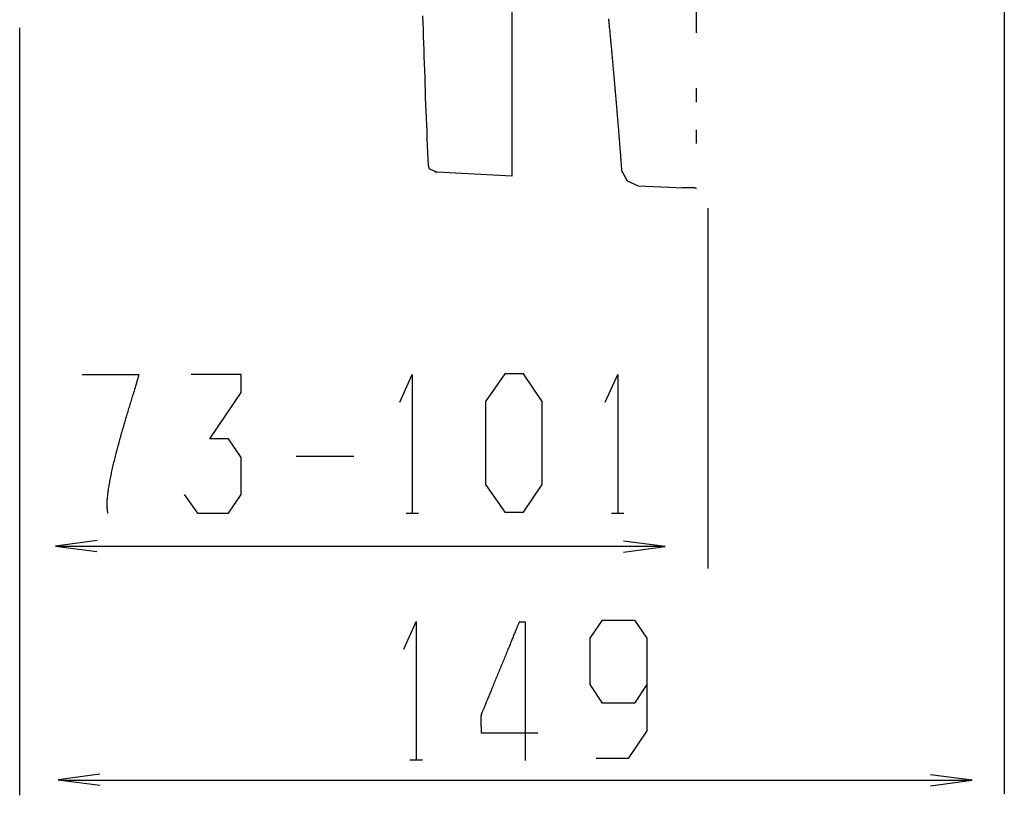
# Model space of a CAD drawing. Extents: x -70 to 548, y -114 to 423.
# Drawn here: x 289 to 433, y -114 to 0 of the extents above; entities that cross this region are included whole.
import ezdxf

# ---------------------------------------------------------------- set-up
doc = ezdxf.new("R2010")
doc.units = 0
doc.header["$MEASUREMENT"] = 0
doc.layers.add('EBENE_1', color=160, linetype='CONTINUOUS')

# ---------------------------------------------------------------- blocks, each defined once
blk = doc.blocks.new('AI9-BLK1')
at = {"layer": 'EBENE_1', "color": 7}
for p, q in [((37.601, -39.154), (37.601, -28.994)), ((48.886, -34.39), (48.886, -67.071)), ((12.791, -38.967), (12.791, -67.123)), ((27.636, -40.294), (27.633, -40.294)), ((37.601, -41.694), (37.601, -41.186)), ((37.601, -43.218), (37.601, -42.71)), ((28.102, -44.266), (28.01, -44.266)), ((30.339, -44.39), (30.339, -44.383)), ((35.467, -44.767), (36.585, -44.818)), ((36.585, -44.818), (37.093, -44.844)), ((38.016, -45.585), (38.016, -58.809)), ((22.933, -54.681), (25.042, -54.681)), ((26.955, -56.771), (27.412, -56.771)), ((34.488, -56.771), (34.945, -56.771)), ((14.225, -57.989), (36.332, -57.989)), ((27.1, -65.828), (27.557, -65.828)), ((14.329, -66.563), (47.588, -66.563))]:
    blk.add_line(p, q, dxfattribs=at)
for points in [[(30.84, -5.662), (30.84, -40.668), (30.84, -44.411), (28.102, -44.266), (27.816, -44.157), (27.774, -44.026), (27.763, -43.779), (27.753, -43.529), (27.742, -43.278), (27.735, -43.028), (27.725, -42.778), (27.714, -42.527), (27.703, -42.28), (27.696, -42.03), (27.686, -41.779), (27.675, -41.529), (27.668, -41.278), (27.657, -41.031), (27.651, -40.781), (27.64, -40.534), (27.633, -40.283), (27.622, -40.033), (27.615, -39.782), (27.608, -39.535), (27.597, -39.285), (27.591, -39.034), (27.583, -38.784), (27.576, -38.534)], [(34.857, -44.209), (35.061, -44.59), (35.467, -44.767)], [(18.826, -56.085), (19.308, -56.771), (20.451, -56.771), (20.908, -56.085), (20.908, -54.739), (20.451, -54.053), (19.765, -54.053), (20.908, -52.351), (20.908, -51.691), (19.079, -51.691)], [(26.727, -52.707), (27.184, -51.691), (27.184, -56.771)], [(34.259, -52.707), (34.716, -51.691), (34.716, -56.771)], [(15.628, -57.778), (14.104, -57.981), (15.626, -58.183)], [(34.93, -58.2), (36.454, -57.997), (34.931, -57.796)], [(26.871, -61.764), (27.329, -60.748), (27.329, -65.828)], [(35.785, -63.062), (35.328, -63.748), (34.16, -63.748), (33.703, -63.062), (33.703, -61.36), (34.16, -60.699), (35.328, -60.699), (35.785, -61.36), (35.785, -64.763), (35.099, -65.779), (33.931, -65.779)], [(15.732, -66.352), (14.207, -66.555), (15.73, -66.756)], [(46.186, -66.774), (47.71, -66.571), (46.187, -66.37)]]:
    blk.add_lwpolyline(points, dxfattribs=at)
blk.add_lwpolyline([(29.868, -55.721), (30.58, -56.738), (31.265, -56.738), (31.951, -55.721), (31.951, -52.674), (31.265, -51.658), (30.58, -51.658), (29.868, -52.674), (29.868, -55.721)], close=True, dxfattribs=at)
for points in [[(34.377, -38.642, 0), (34.381, -38.688, 0), (34.386, -38.734, 0), (34.39, -38.78, 0), (34.394, -38.825, 0), (34.399, -38.871, 0), (34.403, -38.917, 0), (34.408, -38.963, 0), (34.412, -39.009, 0), (34.417, -39.055, 0), (34.421, -39.101, 0), (34.425, -39.147, 0), (34.43, -39.193, 0), (34.434, -39.239, 0), (34.438, -39.285, 0), (34.443, -39.331, 0), (34.447, -39.377, 0), (34.452, -39.423, 0), (34.456, -39.469, 0), (34.46, -39.514, 0), (34.465, -39.56, 0), (34.469, -39.606, 0), (34.473, -39.652, 0), (34.477, -39.698, 0), (34.482, -39.744, 0), (34.486, -39.79, 0), (34.49, -39.836, 0), (34.495, -39.882, 0), (34.499, -39.928, 0), (34.503, -39.974, 0), (34.507, -40.02, 0), (34.511, -40.066, 0), (34.516, -40.112, 0), (34.52, -40.158, 0), (34.524, -40.204, 0), (34.528, -40.25, 0), (34.532, -40.296, 0), (34.537, -40.343, 0), (34.541, -40.389, 0), (34.545, -40.434, 0), (34.549, -40.48, 0), (34.553, -40.527, 0), (34.557, -40.573, 0), (34.562, -40.619, 0), (34.566, -40.665, 0), (34.57, -40.711, 0), (34.574, -40.757, 0), (34.578, -40.803, 0), (34.582, -40.849, 0), (34.586, -40.895, 0), (34.59, -40.941, 0), (34.594, -40.987, 0), (34.598, -41.033, 0), (34.602, -41.079, 0), (34.606, -41.125, 0), (34.61, -41.171, 0), (34.614, -41.217, 0), (34.618, -41.263, 0), (34.623, -41.309, 0), (34.626, -41.355, 0), (34.63, -41.401, 0), (34.634, -41.447, 0), (34.638, -41.494, 0), (34.642, -41.54, 0), (34.646, -41.586, 0), (34.65, -41.632, 0), (34.654, -41.678, 0), (34.658, -41.724, 0), (34.662, -41.77, 0), (34.666, -41.816, 0), (34.67, -41.862, 0), (34.674, -41.908, 0), (34.678, -41.954, 0), (34.681, -42, 0), (34.685, -42.046, 0), (34.689, -42.092, 0), (34.693, -42.138, 0), (34.697, -42.184, 0), (34.701, -42.23, 0), (34.705, -42.276, 0), (34.708, -42.323, 0), (34.712, -42.369, 0), (34.716, -42.415, 0), (34.72, -42.461, 0), (34.724, -42.507, 0), (34.727, -42.553, 0), (34.731, -42.599, 0), (34.735, -42.645, 0), (34.739, -42.691, 0), (34.742, -42.737, 0), (34.746, -42.783, 0), (34.75, -42.829, 0), (34.753, -42.875, 0), (34.757, -42.921, 0), (34.761, -42.967, 0), (34.764, -43.013, 0), (34.768, -43.059, 0), (34.772, -43.105, 0), (34.776, -43.151, 0), (34.779, -43.197, 0), (34.783, -43.243, 0), (34.786, -43.289, 0), (34.79, -43.335, 0), (34.794, -43.381, 0), (34.797, -43.427, 0), (34.801, -43.473, 0), (34.804, -43.519, 0), (34.808, -43.565, 0), (34.812, -43.611, 0), (34.815, -43.657, 0), (34.819, -43.703, 0), (34.822, -43.749, 0), (34.826, -43.795, 0), (34.829, -43.841, 0), (34.833, -43.887, 0), (34.836, -43.933, 0), (34.84, -43.979, 0), (34.843, -44.025, 0), (34.847, -44.071, 0), (34.85, -44.117, 0), (34.854, -44.163, 0), (34.857, -44.209, 0)], [(37.601, -44.869, 0), (37.6, -44.869, 0), (37.599, -44.869, 0), (37.599, -44.868, 0), (37.598, -44.868, 0), (37.598, -44.868, 0), (37.597, -44.868, 0), (37.596, -44.868, 0), (37.596, -44.867, 0), (37.595, -44.867, 0), (37.594, -44.867, 0), (37.594, -44.867, 0), (37.593, -44.867, 0), (37.593, -44.866, 0), (37.592, -44.866, 0), (37.591, -44.866, 0), (37.591, -44.866, 0), (37.59, -44.865, 0), (37.589, -44.865, 0), (37.589, -44.865, 0), (37.588, -44.865, 0), (37.587, -44.864, 0), (37.587, -44.864, 0), (37.586, -44.864, 0), (37.585, -44.864, 0), (37.585, -44.863, 0), (37.584, -44.863, 0), (37.583, -44.863, 0), (37.583, -44.862, 0), (37.582, -44.862, 0), (37.581, -44.862, 0), (37.581, -44.862, 0), (37.58, -44.861, 0), (37.579, -44.861, 0), (37.578, -44.861, 0), (37.578, -44.861, 0), (37.577, -44.86, 0), (37.576, -44.86, 0), (37.576, -44.86, 0), (37.575, -44.859, 0), (37.574, -44.859, 0), (37.573, -44.859, 0), (37.573, -44.859, 0), (37.572, -44.858, 0), (37.571, -44.858, 0), (37.571, -44.858, 0), (37.57, -44.858, 0), (37.569, -44.857, 0), (37.568, -44.857, 0), (37.568, -44.857, 0), (37.567, -44.856, 0), (37.566, -44.856, 0), (37.566, -44.856, 0), (37.565, -44.856, 0), (37.564, -44.855, 0), (37.563, -44.855, 0), (37.563, -44.855, 0), (37.562, -44.855, 0), (37.561, -44.854, 0), (37.56, -44.854, 0), (37.56, -44.854, 0), (37.559, -44.854, 0), (37.558, -44.853, 0), (37.558, -44.853, 0), (37.557, -44.853, 0), (37.556, -44.852, 0), (37.555, -44.852, 0), (37.555, -44.852, 0), (37.554, -44.852, 0), (37.553, -44.852, 0), (37.553, -44.851, 0), (37.552, -44.851, 0), (37.551, -44.851, 0), (37.55, -44.851, 0), (37.55, -44.85, 0), (37.549, -44.85, 0), (37.548, -44.85, 0), (37.547, -44.85, 0), (37.547, -44.849, 0), (37.546, -44.849, 0), (37.545, -44.849, 0), (37.545, -44.849, 0), (37.544, -44.849, 0), (37.543, -44.848, 0), (37.543, -44.848, 0), (37.542, -44.848, 0), (37.541, -44.848, 0), (37.541, -44.847, 0), (37.54, -44.847, 0), (37.539, -44.847, 0), (37.538, -44.847, 0), (37.538, -44.847, 0), (37.537, -44.846, 0), (37.536, -44.846, 0), (37.536, -44.846, 0), (37.535, -44.846, 0), (37.534, -44.846, 0), (37.534, -44.846, 0), (37.533, -44.846, 0), (37.532, -44.845, 0), (37.532, -44.845, 0), (37.531, -44.845, 0), (37.531, -44.845, 0), (37.53, -44.845, 0), (37.529, -44.845, 0), (37.529, -44.845, 0), (37.528, -44.844, 0), (37.527, -44.844, 0), (37.527, -44.844, 0), (37.526, -44.844, 0), (37.525, -44.844, 0), (37.525, -44.844, 0), (37.523, -44.844, 0), (37.521, -44.843, 0), (37.519, -44.843, 0), (37.517, -44.843, 0), (37.514, -44.843, 0), (37.512, -44.842, 0), (37.509, -44.842, 0), (37.507, -44.842, 0), (37.504, -44.842, 0), (37.501, -44.842, 0), (37.498, -44.841, 0), (37.495, -44.841, 0), (37.492, -44.841, 0), (37.489, -44.841, 0), (37.486, -44.841, 0), (37.483, -44.84, 0), (37.479, -44.84, 0), (37.476, -44.84, 0), (37.472, -44.84, 0), (37.469, -44.84, 0), (37.465, -44.84, 0), (37.462, -44.84, 0), (37.458, -44.84, 0), (37.454, -44.84, 0), (37.451, -44.839, 0), (37.447, -44.839, 0), (37.443, -44.839, 0), (37.439, -44.839, 0), (37.435, -44.839, 0), (37.431, -44.839, 0), (37.427, -44.839, 0), (37.423, -44.839, 0), (37.419, -44.839, 0), (37.415, -44.839, 0), (37.41, -44.839, 0), (37.406, -44.839, 0), (37.402, -44.839, 0), (37.398, -44.839, 0), (37.393, -44.839, 0), (37.389, -44.839, 0), (37.385, -44.839, 0), (37.38, -44.839, 0), (37.376, -44.839, 0), (37.371, -44.839, 0), (37.367, -44.839, 0), (37.362, -44.839, 0), (37.358, -44.839, 0), (37.353, -44.839, 0), (37.348, -44.839, 0), (37.344, -44.839, 0), (37.339, -44.839, 0), (37.335, -44.839, 0), (37.33, -44.84, 0), (37.325, -44.84, 0), (37.321, -44.84, 0), (37.316, -44.84, 0), (37.311, -44.84, 0), (37.307, -44.84, 0), (37.302, -44.84, 0), (37.297, -44.84, 0), (37.293, -44.84, 0), (37.288, -44.84, 0), (37.283, -44.84, 0), (37.279, -44.84, 0), (37.274, -44.84, 0), (37.27, -44.84, 0), (37.265, -44.841, 0), (37.26, -44.841, 0), (37.256, -44.841, 0), (37.251, -44.841, 0), (37.247, -44.841, 0), (37.242, -44.841, 0), (37.237, -44.841, 0), (37.233, -44.841, 0), (37.229, -44.841, 0), (37.224, -44.842, 0), (37.22, -44.842, 0), (37.215, -44.842, 0), (37.211, -44.842, 0), (37.207, -44.842, 0), (37.202, -44.842, 0), (37.198, -44.842, 0), (37.194, -44.842, 0), (37.19, -44.842, 0), (37.185, -44.842, 0), (37.181, -44.843, 0), (37.177, -44.843, 0), (37.173, -44.843, 0), (37.169, -44.843, 0), (37.165, -44.843, 0), (37.161, -44.843, 0), (37.157, -44.843, 0), (37.154, -44.843, 0), (37.15, -44.843, 0), (37.146, -44.843, 0), (37.142, -44.843, 0), (37.139, -44.843, 0), (37.135, -44.843, 0), (37.132, -44.843, 0), (37.129, -44.844, 0), (37.125, -44.844, 0), (37.122, -44.844, 0), (37.119, -44.844, 0), (37.115, -44.844, 0), (37.112, -44.844, 0), (37.109, -44.844, 0), (37.106, -44.844, 0), (37.104, -44.844, 0), (37.101, -44.844, 0), (37.098, -44.844, 0), (37.095, -44.844, 0), (37.093, -44.844, 0)], [(15.081, -51.689, 0), (15.082, -51.689, 0), (15.083, -51.689, 0), (15.085, -51.689, 0), (15.089, -51.689, 0), (15.093, -51.689, 0), (15.098, -51.689, 0), (15.105, -51.689, 0), (15.112, -51.689, 0), (15.12, -51.689, 0), (15.128, -51.689, 0), (15.138, -51.689, 0), (15.148, -51.689, 0), (15.159, -51.689, 0), (15.171, -51.689, 0), (15.184, -51.689, 0), (15.197, -51.689, 0), (15.212, -51.689, 0), (15.226, -51.689, 0), (15.242, -51.689, 0), (15.258, -51.689, 0), (15.275, -51.689, 0), (15.292, -51.689, 0), (15.31, -51.689, 0), (15.329, -51.689, 0), (15.348, -51.689, 0), (15.368, -51.689, 0), (15.388, -51.689, 0), (15.409, -51.689, 0), (15.431, -51.689, 0), (15.452, -51.689, 0), (15.475, -51.689, 0), (15.497, -51.689, 0), (15.52, -51.689, 0), (15.544, -51.689, 0), (15.568, -51.689, 0), (15.592, -51.689, 0), (15.617, -51.689, 0), (15.642, -51.689, 0), (15.667, -51.689, 0), (15.693, -51.689, 0), (15.719, -51.689, 0), (15.745, -51.689, 0), (15.771, -51.689, 0), (15.798, -51.689, 0), (15.825, -51.689, 0), (15.852, -51.689, 0), (15.879, -51.689, 0), (15.907, -51.689, 0), (15.934, -51.689, 0), (15.962, -51.689, 0), (15.99, -51.689, 0), (16.018, -51.689, 0), (16.046, -51.689, 0), (16.073, -51.689, 0), (16.102, -51.689, 0), (16.13, -51.689, 0), (16.158, -51.689, 0), (16.186, -51.689, 0), (16.213, -51.689, 0), (16.241, -51.689, 0), (16.269, -51.689, 0), (16.297, -51.689, 0), (16.325, -51.689, 0), (16.352, -51.689, 0), (16.379, -51.689, 0), (16.407, -51.689, 0), (16.433, -51.689, 0), (16.46, -51.689, 0), (16.487, -51.689, 0), (16.513, -51.689, 0), (16.539, -51.689, 0), (16.565, -51.689, 0), (16.59, -51.689, 0), (16.616, -51.689, 0), (16.64, -51.689, 0), (16.665, -51.689, 0), (16.689, -51.689, 0), (16.713, -51.689, 0), (16.736, -51.689, 0), (16.759, -51.689, 0), (16.782, -51.689, 0), (16.804, -51.689, 0), (16.825, -51.689, 0), (16.846, -51.689, 0), (16.867, -51.689, 0), (16.887, -51.689, 0), (16.907, -51.689, 0), (16.925, -51.689, 0), (16.944, -51.689, 0), (16.962, -51.689, 0), (16.979, -51.689, 0), (16.995, -51.689, 0), (17.011, -51.689, 0), (17.026, -51.689, 0), (17.041, -51.689, 0), (17.054, -51.689, 0), (17.067, -51.689, 0), (17.08, -51.689, 0), (17.091, -51.689, 0), (17.102, -51.689, 0), (17.112, -51.689, 0), (17.121, -51.689, 0), (17.13, -51.689, 0), (17.137, -51.689, 0), (17.144, -51.689, 0), (17.149, -51.689, 0), (17.154, -51.689, 0), (17.158, -51.689, 0), (17.161, -51.689, 0), (17.163, -51.689, 0), (17.164, -51.689, 0), (17.16, -51.702, 0), (17.153, -51.728, 0), (17.145, -51.755, 0), (17.137, -51.783, 0), (17.128, -51.813, 0), (17.119, -51.843, 0), (17.11, -51.875, 0), (17.1, -51.907, 0), (17.09, -51.94, 0), (17.08, -51.975, 0), (17.069, -52.01, 0), (17.058, -52.046, 0), (17.047, -52.084, 0), (17.035, -52.122, 0), (17.023, -52.161, 0), (17.011, -52.2, 0), (16.999, -52.241, 0), (16.986, -52.282, 0), (16.973, -52.325, 0), (16.96, -52.367, 0), (16.947, -52.411, 0), (16.933, -52.456, 0), (16.919, -52.501, 0), (16.905, -52.546, 0), (16.891, -52.593, 0), (16.877, -52.64, 0), (16.862, -52.688, 0), (16.847, -52.736, 0), (16.832, -52.785, 0), (16.817, -52.834, 0), (16.802, -52.884, 0), (16.787, -52.934, 0), (16.772, -52.985, 0), (16.756, -53.037, 0), (16.741, -53.089, 0), (16.725, -53.141, 0), (16.709, -53.193, 0), (16.693, -53.246, 0), (16.677, -53.3, 0), (16.662, -53.354, 0), (16.646, -53.408, 0), (16.63, -53.462, 0), (16.614, -53.517, 0), (16.598, -53.572, 0), (16.582, -53.627, 0), (16.566, -53.682, 0), (16.55, -53.738, 0), (16.534, -53.794, 0), (16.518, -53.849, 0), (16.502, -53.905, 0), (16.486, -53.962, 0), (16.471, -54.018, 0), (16.455, -54.074, 0), (16.44, -54.13, 0), (16.424, -54.187, 0), (16.409, -54.243, 0), (16.394, -54.3, 0), (16.378, -54.356, 0), (16.364, -54.412, 0), (16.349, -54.468, 0), (16.334, -54.525, 0), (16.32, -54.581, 0), (16.305, -54.636, 0), (16.291, -54.692, 0), (16.277, -54.748, 0), (16.264, -54.803, 0), (16.25, -54.858, 0), (16.237, -54.913, 0), (16.224, -54.968, 0), (16.211, -55.022, 0), (16.198, -55.076, 0), (16.186, -55.13, 0), (16.174, -55.183, 0), (16.163, -55.236, 0), (16.151, -55.288, 0), (16.14, -55.341, 0), (16.129, -55.392, 0), (16.119, -55.444, 0), (16.108, -55.494, 0), (16.099, -55.545, 0), (16.089, -55.595, 0), (16.08, -55.644, 0), (16.071, -55.693, 0), (16.063, -55.741, 0), (16.055, -55.788, 0), (16.047, -55.835, 0), (16.04, -55.881, 0), (16.033, -55.927, 0), (16.027, -55.972, 0), (16.021, -56.016, 0), (16.016, -56.06, 0), (16.011, -56.102, 0), (16.006, -56.145, 0), (16.002, -56.186, 0), (15.998, -56.226, 0), (15.995, -56.266, 0), (15.993, -56.304, 0), (15.991, -56.342, 0), (15.989, -56.379, 0), (15.988, -56.415, 0), (15.988, -56.45, 0), (15.988, -56.485, 0), (15.988, -56.518, 0), (15.99, -56.55, 0), (15.991, -56.581, 0), (15.994, -56.611, 0), (15.997, -56.641, 0), (16, -56.669, 0), (16.005, -56.696, 0), (16.009, -56.721, 0), (16.015, -56.746, 0), (16.021, -56.77, 0)], [(31.331, -65.85, 0), (31.331, -65.849, 0), (31.331, -65.844, 0), (31.331, -65.837, 0), (31.331, -65.827, 0), (31.331, -65.815, 0), (31.331, -65.8, 0), (31.331, -65.782, 0), (31.331, -65.762, 0), (31.331, -65.739, 0), (31.331, -65.714, 0), (31.331, -65.686, 0), (31.331, -65.656, 0), (31.331, -65.624, 0), (31.331, -65.59, 0), (31.331, -65.554, 0), (31.331, -65.516, 0), (31.331, -65.475, 0), (31.331, -65.433, 0), (31.331, -65.389, 0), (31.331, -65.343, 0), (31.331, -65.295, 0), (31.331, -65.245, 0), (31.331, -65.194, 0), (31.331, -65.141, 0), (31.331, -65.087, 0), (31.331, -65.031, 0), (31.331, -64.974, 0), (31.331, -64.915, 0), (31.331, -64.855, 0), (31.331, -64.794, 0), (31.331, -64.731, 0), (31.331, -64.668, 0), (31.331, -64.603, 0), (31.331, -64.537, 0), (31.331, -64.471, 0), (31.331, -64.403, 0), (31.331, -64.335, 0), (31.331, -64.266, 0), (31.331, -64.195, 0), (31.331, -64.125, 0), (31.331, -64.053, 0), (31.331, -63.981, 0), (31.331, -63.909, 0), (31.331, -63.836, 0), (31.331, -63.763, 0), (31.331, -63.689, 0), (31.331, -63.615, 0), (31.331, -63.541, 0), (31.331, -63.467, 0), (31.331, -63.392, 0), (31.331, -63.318, 0), (31.331, -63.243, 0), (31.331, -63.169, 0), (31.331, -63.094, 0), (31.331, -63.02, 0), (31.331, -62.946, 0), (31.331, -62.872, 0), (31.331, -62.799, 0), (31.331, -62.726, 0), (31.331, -62.653, 0), (31.331, -62.581, 0), (31.331, -62.51, 0), (31.331, -62.439, 0), (31.331, -62.369, 0), (31.331, -62.299, 0), (31.331, -62.231, 0), (31.331, -62.163, 0), (31.331, -62.096, 0), (31.331, -62.03, 0), (31.331, -61.965, 0), (31.331, -61.901, 0), (31.331, -61.839, 0), (31.331, -61.777, 0), (31.331, -61.717, 0), (31.331, -61.658, 0), (31.331, -61.601, 0), (31.331, -61.544, 0), (31.331, -61.49, 0), (31.331, -61.437, 0), (31.331, -61.385, 0), (31.331, -61.335, 0), (31.331, -61.287, 0), (31.331, -61.241, 0), (31.331, -61.196, 0), (31.331, -61.154, 0), (31.331, -61.113, 0), (31.331, -61.074, 0), (31.331, -61.037, 0), (31.331, -61.003, 0), (31.331, -60.97, 0), (31.331, -60.94, 0), (31.331, -60.912, 0), (31.331, -60.886, 0), (31.331, -60.863, 0), (31.331, -60.842, 0), (31.331, -60.824, 0), (31.331, -60.808, 0), (31.331, -60.795, 0), (31.331, -60.785, 0), (31.331, -60.777, 0), (31.331, -60.772, 0), (31.331, -60.77, 0), (31.331, -60.77, 0), (31.331, -60.77, 0), (31.331, -60.77, 0), (31.33, -60.77, 0), (31.33, -60.77, 0), (31.329, -60.77, 0), (31.328, -60.77, 0), (31.328, -60.77, 0), (31.326, -60.77, 0), (31.325, -60.77, 0), (31.324, -60.77, 0), (31.323, -60.77, 0), (31.321, -60.77, 0), (31.32, -60.77, 0), (31.318, -60.77, 0), (31.317, -60.77, 0), (31.315, -60.77, 0), (31.313, -60.77, 0), (31.311, -60.77, 0), (31.309, -60.77, 0), (31.307, -60.77, 0), (31.305, -60.77, 0), (31.302, -60.77, 0), (31.3, -60.77, 0), (31.297, -60.77, 0), (31.295, -60.77, 0), (31.292, -60.77, 0), (31.29, -60.77, 0), (31.287, -60.77, 0), (31.284, -60.77, 0), (31.281, -60.77, 0), (31.279, -60.77, 0), (31.276, -60.77, 0), (31.273, -60.77, 0), (31.27, -60.77, 0), (31.267, -60.77, 0), (31.264, -60.77, 0), (31.261, -60.77, 0), (31.257, -60.77, 0), (31.254, -60.77, 0), (31.251, -60.77, 0), (31.248, -60.77, 0), (31.244, -60.77, 0), (31.241, -60.77, 0), (31.238, -60.77, 0), (31.235, -60.77, 0), (31.231, -60.77, 0), (31.228, -60.77, 0), (31.225, -60.77, 0), (31.221, -60.77, 0), (31.218, -60.77, 0), (31.215, -60.77, 0), (31.211, -60.77, 0), (31.208, -60.77, 0), (31.204, -60.77, 0), (31.201, -60.77, 0), (31.198, -60.77, 0), (31.195, -60.77, 0), (31.191, -60.77, 0), (31.188, -60.77, 0), (31.185, -60.77, 0), (31.181, -60.77, 0), (31.178, -60.77, 0), (31.175, -60.77, 0), (31.172, -60.77, 0), (31.169, -60.77, 0), (31.166, -60.77, 0), (31.163, -60.77, 0), (31.16, -60.77, 0), (31.157, -60.77, 0), (31.154, -60.77, 0), (31.151, -60.77, 0), (31.148, -60.77, 0), (31.146, -60.77, 0), (31.143, -60.77, 0), (31.14, -60.77, 0), (31.138, -60.77, 0), (31.135, -60.77, 0), (31.133, -60.77, 0), (31.131, -60.77, 0), (31.128, -60.77, 0), (31.126, -60.77, 0), (31.124, -60.77, 0), (31.122, -60.77, 0), (31.12, -60.77, 0), (31.118, -60.77, 0), (31.116, -60.77, 0), (31.115, -60.77, 0), (31.113, -60.77, 0), (31.112, -60.77, 0), (31.11, -60.77, 0), (31.109, -60.77, 0), (31.108, -60.77, 0), (31.107, -60.77, 0), (31.106, -60.77, 0), (31.105, -60.77, 0), (31.104, -60.77, 0), (31.104, -60.77, 0), (31.103, -60.77, 0), (31.103, -60.77, 0), (31.103, -60.77, 0), (31.102, -60.77, 0), (31.102, -60.771, 0), (31.102, -60.773, 0), (31.1, -60.777, 0), (31.097, -60.783, 0), (31.094, -60.79, 0), (31.09, -60.8, 0), (31.086, -60.811, 0), (31.081, -60.824, 0), (31.075, -60.839, 0), (31.068, -60.855, 0), (31.061, -60.873, 0), (31.053, -60.892, 0), (31.044, -60.913, 0), (31.035, -60.935, 0), (31.025, -60.959, 0), (31.015, -60.984, 0), (31.004, -61.011, 0), (30.992, -61.038, 0), (30.98, -61.067, 0), (30.968, -61.098, 0), (30.955, -61.129, 0), (30.942, -61.162, 0), (30.928, -61.196, 0), (30.913, -61.231, 0), (30.899, -61.267, 0), (30.883, -61.304, 0), (30.868, -61.342, 0), (30.852, -61.381, 0), (30.835, -61.421, 0), (30.819, -61.461, 0), (30.802, -61.503, 0), (30.784, -61.545, 0), (30.767, -61.588, 0), (30.749, -61.632, 0), (30.731, -61.676, 0), (30.712, -61.721, 0), (30.693, -61.767, 0), (30.674, -61.813, 0), (30.655, -61.86, 0), (30.636, -61.907, 0), (30.616, -61.955, 0), (30.596, -62.003, 0), (30.577, -62.051, 0), (30.557, -62.1, 0), (30.537, -62.149, 0), (30.516, -62.198, 0), (30.496, -62.248, 0), (30.476, -62.297, 0), (30.455, -62.347, 0), (30.435, -62.397, 0), (30.414, -62.447, 0), (30.394, -62.497, 0), (30.373, -62.547, 0), (30.353, -62.597, 0), (30.332, -62.647, 0), (30.312, -62.696, 0), (30.292, -62.746, 0), (30.271, -62.795, 0), (30.251, -62.844, 0), (30.231, -62.893, 0), (30.212, -62.941, 0), (30.192, -62.989, 0), (30.172, -63.037, 0), (30.153, -63.084, 0), (30.134, -63.131, 0), (30.115, -63.177, 0), (30.096, -63.222, 0), (30.077, -63.268, 0), (30.059, -63.312, 0), (30.041, -63.356, 0), (30.024, -63.399, 0), (30.006, -63.441, 0), (29.989, -63.483, 0), (29.973, -63.523, 0), (29.956, -63.563, 0), (29.94, -63.602, 0), (29.925, -63.64, 0), (29.909, -63.677, 0), (29.895, -63.713, 0), (29.88, -63.748, 0), (29.866, -63.782, 0), (29.853, -63.815, 0), (29.84, -63.846, 0), (29.828, -63.877, 0), (29.816, -63.906, 0), (29.804, -63.934, 0), (29.793, -63.96, 0), (29.783, -63.985, 0), (29.773, -64.009, 0), (29.764, -64.031, 0), (29.755, -64.052, 0), (29.747, -64.071, 0), (29.74, -64.089, 0), (29.733, -64.105, 0), (29.727, -64.12, 0), (29.722, -64.133, 0), (29.718, -64.144, 0), (29.714, -64.154, 0), (29.711, -64.161, 0), (29.708, -64.167, 0), (29.706, -64.171, 0), (29.706, -64.173, 0), (29.705, -64.174, 0), (29.705, -64.175, 0), (29.705, -64.176, 0), (29.705, -64.177, 0), (29.705, -64.179, 0), (29.704, -64.181, 0), (29.704, -64.183, 0), (29.704, -64.186, 0), (29.704, -64.189, 0), (29.704, -64.192, 0), (29.704, -64.196, 0), (29.704, -64.199, 0), (29.703, -64.203, 0), (29.703, -64.207, 0), (29.703, -64.212, 0), (29.703, -64.217, 0), (29.703, -64.222, 0), (29.703, -64.227, 0), (29.703, -64.232, 0), (29.703, -64.238, 0), (29.703, -64.243, 0), (29.703, -64.249, 0), (29.703, -64.256, 0), (29.703, -64.262, 0), (29.703, -64.269, 0), (29.703, -64.275, 0), (29.702, -64.282, 0), (29.702, -64.289, 0), (29.702, -64.296, 0), (29.702, -64.304, 0), (29.702, -64.311, 0), (29.702, -64.319, 0), (29.702, -64.327, 0), (29.702, -64.335, 0), (29.702, -64.343, 0), (29.702, -64.351, 0), (29.702, -64.359, 0), (29.702, -64.368, 0), (29.702, -64.376, 0), (29.702, -64.384, 0), (29.702, -64.393, 0), (29.702, -64.402, 0), (29.702, -64.41, 0), (29.703, -64.419, 0), (29.703, -64.428, 0), (29.703, -64.437, 0), (29.703, -64.446, 0), (29.703, -64.455, 0), (29.703, -64.464, 0), (29.703, -64.473, 0), (29.703, -64.483, 0), (29.703, -64.492, 0), (29.703, -64.501, 0), (29.703, -64.51, 0), (29.703, -64.519, 0), (29.703, -64.528, 0), (29.703, -64.537, 0), (29.703, -64.546, 0), (29.703, -64.555, 0), (29.703, -64.565, 0), (29.703, -64.574, 0), (29.703, -64.582, 0), (29.703, -64.591, 0), (29.704, -64.6, 0), (29.704, -64.609, 0), (29.704, -64.618, 0), (29.704, -64.626, 0), (29.704, -64.635, 0), (29.704, -64.643, 0), (29.704, -64.652, 0), (29.704, -64.66, 0), (29.704, -64.668, 0), (29.704, -64.676, 0), (29.704, -64.684, 0), (29.704, -64.692, 0), (29.704, -64.7, 0), (29.704, -64.707, 0), (29.704, -64.715, 0), (29.705, -64.722, 0), (29.705, -64.729, 0), (29.705, -64.736, 0), (29.705, -64.743, 0), (29.705, -64.749, 0), (29.705, -64.755, 0), (29.705, -64.762, 0), (29.705, -64.768, 0), (29.705, -64.773, 0), (29.705, -64.779, 0), (29.705, -64.784, 0), (29.705, -64.79, 0), (29.705, -64.795, 0), (29.705, -64.799, 0), (29.705, -64.804, 0), (29.705, -64.808, 0), (29.705, -64.812, 0), (29.705, -64.816, 0), (29.705, -64.819, 0), (29.706, -64.823, 0), (29.706, -64.826, 0), (29.706, -64.828, 0), (29.706, -64.831, 0), (29.706, -64.833, 0), (29.706, -64.834, 0), (29.706, -64.834, 0), (29.708, -64.834, 0), (29.712, -64.834, 0), (29.716, -64.834, 0), (29.721, -64.834, 0), (29.728, -64.834, 0), (29.735, -64.834, 0), (29.744, -64.834, 0), (29.753, -64.834, 0), (29.764, -64.834, 0), (29.775, -64.834, 0), (29.788, -64.834, 0), (29.801, -64.834, 0), (29.815, -64.834, 0), (29.83, -64.834, 0), (29.846, -64.834, 0), (29.863, -64.834, 0), (29.88, -64.834, 0), (29.898, -64.834, 0), (29.918, -64.834, 0), (29.937, -64.834, 0), (29.958, -64.834, 0), (29.979, -64.834, 0), (30.001, -64.834, 0), (30.023, -64.834, 0), (30.046, -64.834, 0), (30.07, -64.834, 0), (30.094, -64.834, 0), (30.118, -64.834, 0), (30.144, -64.834, 0), (30.169, -64.834, 0), (30.195, -64.834, 0), (30.222, -64.834, 0), (30.249, -64.834, 0), (30.277, -64.834, 0), (30.304, -64.834, 0), (30.332, -64.834, 0), (30.361, -64.834, 0), (30.39, -64.834, 0), (30.419, -64.834, 0), (30.448, -64.834, 0), (30.478, -64.834, 0), (30.507, -64.834, 0), (30.537, -64.834, 0), (30.567, -64.834, 0), (30.598, -64.834, 0), (30.628, -64.834, 0), (30.658, -64.834, 0), (30.689, -64.834, 0), (30.719, -64.834, 0), (30.75, -64.834, 0), (30.781, -64.834, 0), (30.811, -64.834, 0), (30.842, -64.834, 0), (30.872, -64.834, 0), (30.902, -64.834, 0), (30.933, -64.834, 0), (30.963, -64.834, 0), (30.992, -64.834, 0), (31.022, -64.834, 0), (31.052, -64.834, 0), (31.081, -64.834, 0), (31.11, -64.834, 0), (31.139, -64.834, 0), (31.167, -64.834, 0), (31.195, -64.834, 0), (31.223, -64.834, 0), (31.25, -64.834, 0), (31.277, -64.834, 0), (31.304, -64.834, 0), (31.33, -64.834, 0), (31.355, -64.834, 0), (31.381, -64.834, 0), (31.405, -64.834, 0), (31.429, -64.834, 0), (31.453, -64.834, 0), (31.476, -64.834, 0), (31.498, -64.834, 0), (31.519, -64.834, 0), (31.54, -64.834, 0), (31.561, -64.834, 0), (31.58, -64.834, 0), (31.599, -64.834, 0), (31.617, -64.834, 0), (31.635, -64.834, 0), (31.651, -64.834, 0), (31.667, -64.834, 0), (31.682, -64.834, 0), (31.696, -64.834, 0), (31.709, -64.834, 0), (31.721, -64.834, 0), (31.733, -64.834, 0), (31.743, -64.834, 0), (31.752, -64.834, 0), (31.76, -64.834, 0), (31.768, -64.834, 0), (31.774, -64.834, 0), (31.779, -64.834, 0), (31.783, -64.834, 0), (31.786, -64.834, 0), (31.788, -64.834, 0), (31.788, -64.834, 0)]]:
    blk.add_polyline3d(points, dxfattribs=at)

msp = doc.modelspace()

# ---------------------------------------------------------------- block references
at = {"layer": 'EBENE_1', "color": 7, "xscale": 4.005057448463056, "yscale": 4.005057448463056, "zscale": 4.005057448463056}
msp.add_blockref('AI9-BLK1', (237.66, 154.93), dxfattribs=at)

doc.saveas('drawing.dxf')
